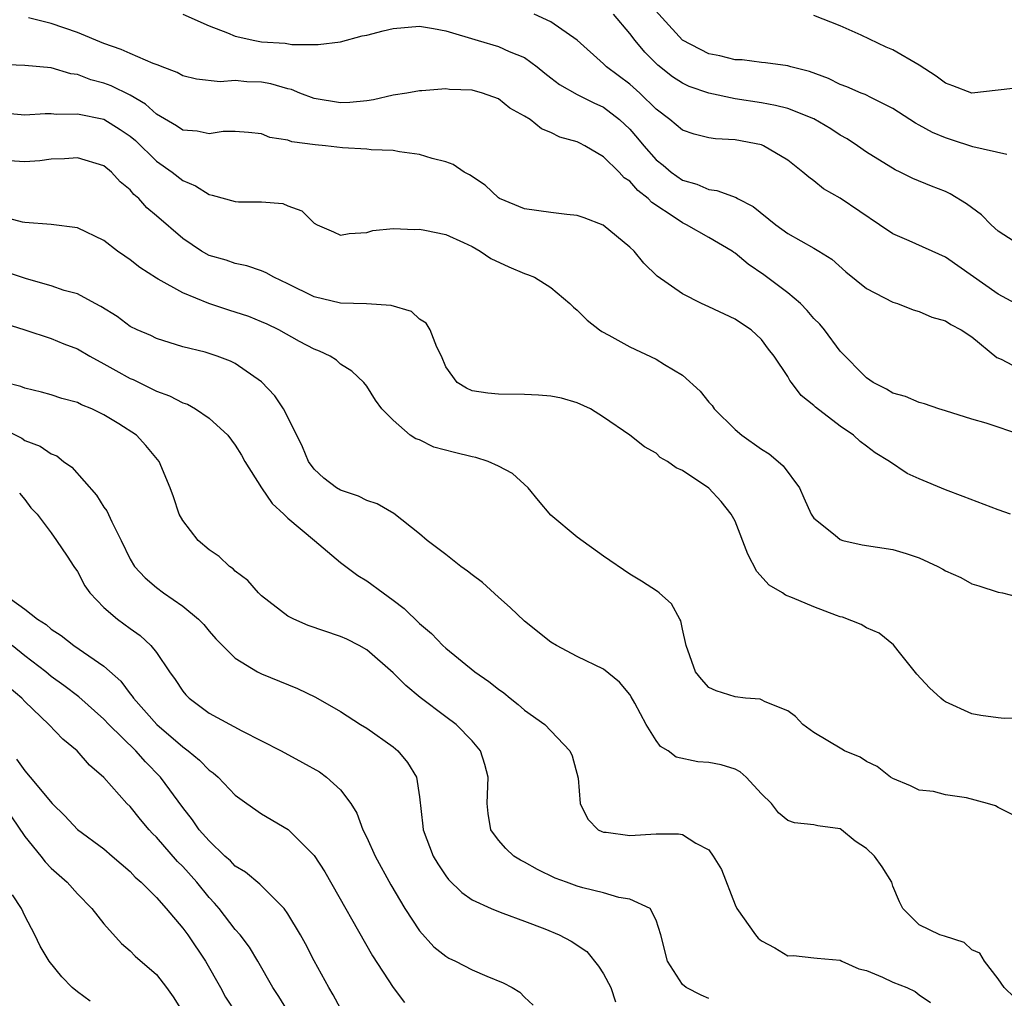
# Model space of a CAD drawing. Units: inches. Extents: x 2499893 to 2502000, y 1491000 to 1494000.
# Drawn here: x 2500805 to 2500879, y 1491148 to 1491223 of the extents above; entities that cross this region are included whole.
import ezdxf

# ---------------------------------------------------------------- set-up
doc = ezdxf.new("R2010")
doc.units = ezdxf.units.IN
doc.header["$MEASUREMENT"] = 0
doc.layers.add('LD24991491_2ft', color=214, linetype='Continuous')

msp = doc.modelspace()

# ---------------------------------------------------------------- linework, layer by layer
at = {"layer": 'LD24991491_2ft'}
for points, elevation in [([(2500879.658, 1491212.342), (2500877.09, 1491212.91), (2500875.462, 1491213.462), (2500875, 1491213.594), (2500874.005, 1491214.005), (2500873, 1491214.577), (2500872.719, 1491214.719), (2500871, 1491215.835), (2500869.365, 1491216.635), (2500868.89, 1491216.89), (2500868.596, 1491217), (2500867.492, 1491217.492), (2500867, 1491217.67), (2500866.113, 1491218.113), (2500864.653, 1491218.653), (2500863.233, 1491219), (2500863, 1491219.07), (2500861.314, 1491219.314), (2500861, 1491219.327), (2500859.532, 1491219.531), (2500859, 1491219.546), (2500857.839, 1491219.839), (2500857, 1491220), (2500855, 1491221.042), (2500852.17, 1491224.17)], 9088), ([(2500880.808, 1491191), (2500878.094, 1491191.906), (2500877, 1491192.222), (2500875, 1491192.841), (2500874.503, 1491193), (2500873.391, 1491193.391), (2500873, 1491193.481), (2500871.95, 1491193.95), (2500871, 1491194.195), (2500870.503, 1491194.503), (2500869.508, 1491195), (2500869, 1491195.345), (2500867, 1491197.386), (2500865.799, 1491199), (2500865.434, 1491199.434), (2500865, 1491199.871), (2500864.483, 1491200.483), (2500863.974, 1491201), (2500863, 1491201.83), (2500861.193, 1491203.193), (2500860.001, 1491204.001), (2500859, 1491204.841), (2500858.898, 1491204.898), (2500858.769, 1491205), (2500857, 1491206.032), (2500855.311, 1491207), (2500855, 1491207.141), (2500854.524, 1491207.476), (2500852.682, 1491208.682), (2500852.393, 1491209), (2500851.601, 1491209.601), (2500851, 1491210.303), (2500850.572, 1491210.572), (2500850.174, 1491211), (2500849, 1491212.164), (2500847.584, 1491213), (2500847.187, 1491213.187), (2500847, 1491213.292), (2500845.667, 1491213.667), (2500845, 1491214.023), (2500844.292, 1491214.292), (2500843.418, 1491215), (2500843, 1491215.259), (2500841.87, 1491215.87), (2500841, 1491216.558), (2500839.787, 1491217), (2500839, 1491217.221), (2500837.284, 1491217.284), (2500837, 1491217.324), (2500835.18, 1491217.18), (2500835, 1491217.177), (2500834.054, 1491217), (2500833, 1491216.838), (2500831.506, 1491216.494), (2500831, 1491216.424), (2500829.716, 1491216.284), (2500829, 1491216.255), (2500827, 1491216.592), (2500825.917, 1491217), (2500825.272, 1491217.272), (2500825, 1491217.321), (2500823.708, 1491217.708), (2500823, 1491217.828), (2500821.872, 1491217.872), (2500821, 1491217.969), (2500819.857, 1491217.857), (2500818.058, 1491218.057), (2500817, 1491218.317), (2500816.575, 1491218.575), (2500815.431, 1491219), (2500815.135, 1491219.135), (2500814.743, 1491219.257), (2500813, 1491220.007), (2500812.321, 1491220.321), (2500811, 1491220.766), (2500809, 1491221.624), (2500807, 1491222.304), (2500805.281, 1491222.719)], 9080), ([(2500817, 1491223.016), (2500819, 1491222.125), (2500820.412, 1491221.588), (2500821, 1491221.33), (2500822.478, 1491221), (2500823, 1491220.909), (2500824.8, 1491220.8), (2500825.296, 1491220.704), (2500827, 1491220.702), (2500827.31, 1491220.69), (2500829, 1491220.915), (2500830.649, 1491221.351), (2500831, 1491221.421), (2500832.254, 1491221.746), (2500833, 1491221.913), (2500835, 1491222.091), (2500836.074, 1491221.926), (2500837, 1491221.752), (2500839.466, 1491221), (2500841, 1491220.556), (2500841.829, 1491220.171), (2500843, 1491219.705), (2500843.948, 1491219), (2500844.523, 1491218.523), (2500845, 1491218.169), (2500845.652, 1491217.652), (2500847, 1491216.888), (2500848.255, 1491216.255), (2500849, 1491215.933), (2500850.221, 1491215), (2500851, 1491214.264), (2500851.591, 1491213.592), (2500852.06, 1491213), (2500853, 1491211.933), (2500853.527, 1491211.527), (2500854.14, 1491211), (2500855, 1491210.379), (2500856.083, 1491210.083), (2500857, 1491209.667), (2500857.602, 1491209.602), (2500859.078, 1491209.078), (2500859.189, 1491209), (2500860.384, 1491208.385), (2500862.099, 1491207), (2500863, 1491206.33), (2500865, 1491205.215), (2500865.367, 1491205), (2500866.367, 1491204.367), (2500867.427, 1491203.427), (2500869, 1491202.155), (2500871, 1491201.113), (2500871.348, 1491201), (2500872.535, 1491200.535), (2500873, 1491200.41), (2500873.972, 1491199.972), (2500875, 1491199.691), (2500875.416, 1491199.416), (2500876.198, 1491199), (2500877, 1491198.466), (2500878.914, 1491196.914), (2500879.236, 1491196.764), (2500881, 1491195.835)], 9082), ([(2500880.318, 1491201), (2500879, 1491201.729), (2500875, 1491204.53), (2500872.237, 1491205.763), (2500871, 1491206.298), (2500869.989, 1491207), (2500867, 1491209.01), (2500865.732, 1491209.732), (2500865, 1491210.327), (2500864.605, 1491210.605), (2500864.16, 1491211), (2500863, 1491211.902), (2500861.169, 1491213), (2500861, 1491213.063), (2500859, 1491213.446), (2500857.522, 1491213.522), (2500857, 1491213.605), (2500855.878, 1491213.878), (2500855, 1491214.183), (2500854.044, 1491215), (2500853, 1491215.784), (2500851.768, 1491217), (2500851, 1491217.685), (2500849.229, 1491219), (2500849, 1491219.234), (2500847, 1491221.029), (2500845, 1491222.417), (2500843.718, 1491223)], 9084), ([(2500881, 1491205.218), (2500879, 1491206.521), (2500878.474, 1491207), (2500877.743, 1491207.743), (2500876.588, 1491208.588), (2500875.355, 1491209.355), (2500875, 1491209.524), (2500873.928, 1491209.928), (2500872.525, 1491210.525), (2500871.549, 1491211), (2500871.164, 1491211.164), (2500869, 1491212.507), (2500868.319, 1491213), (2500867.528, 1491213.528), (2500867, 1491213.819), (2500866.284, 1491214.284), (2500865, 1491215.037), (2500863, 1491215.824), (2500862.068, 1491216.068), (2500861, 1491216.257), (2500859, 1491216.574), (2500857, 1491216.992), (2500855.518, 1491217.518), (2500855, 1491217.753), (2500854.253, 1491218.253), (2500853.122, 1491219.123), (2500852.128, 1491220.128), (2500851.402, 1491221), (2500851, 1491221.547), (2500849.757, 1491223)], 9086), ([(2500881, 1491217.466), (2500877, 1491217.006), (2500875.565, 1491217.565), (2500875, 1491217.75), (2500874.299, 1491218.299), (2500873, 1491219.135), (2500871, 1491220.285), (2500870.498, 1491220.498), (2500868.6, 1491221.4), (2500867, 1491222.126), (2500865, 1491222.898)], 9090), ([(2500879.944, 1491185), (2500879, 1491185.318), (2500876.345, 1491186.346), (2500875, 1491186.836), (2500873, 1491187.67), (2500872.076, 1491188.076), (2500870.741, 1491189), (2500869.65, 1491189.65), (2500869, 1491190.151), (2500868.504, 1491190.504), (2500867.994, 1491191), (2500867, 1491191.677), (2500865.126, 1491193.126), (2500865, 1491193.264), (2500864.015, 1491194.015), (2500863.301, 1491195), (2500863.162, 1491195.162), (2500863, 1491195.448), (2500861.961, 1491197), (2500861.533, 1491197.532), (2500861, 1491198.261), (2500860.228, 1491199), (2500859.481, 1491199.481), (2500859, 1491199.816), (2500857, 1491200.765), (2500856.441, 1491201), (2500855, 1491201.74), (2500853.086, 1491203.086), (2500852.072, 1491204.073), (2500851.318, 1491205), (2500851, 1491205.281), (2500848.963, 1491206.964), (2500847.522, 1491207.523), (2500847, 1491207.71), (2500846.214, 1491207.786), (2500845, 1491207.94), (2500843, 1491208.218), (2500841.076, 1491209), (2500841, 1491209.047), (2500839.994, 1491209.994), (2500838.798, 1491210.798), (2500838.405, 1491211), (2500837.567, 1491211.567), (2500837, 1491211.772), (2500835.968, 1491212.032), (2500835, 1491212.35), (2500833.472, 1491212.529), (2500833, 1491212.631), (2500831.318, 1491212.682), (2500831, 1491212.732), (2500829.161, 1491212.839), (2500827.851, 1491213), (2500827.075, 1491213.075), (2500825.295, 1491213.295), (2500825, 1491213.415), (2500823.624, 1491213.624), (2500823, 1491213.903), (2500822.01, 1491214.01), (2500821, 1491214.078), (2500820.088, 1491214.088), (2500819, 1491213.907), (2500818.101, 1491214.101), (2500817, 1491214.183), (2500816.518, 1491214.518), (2500815, 1491215.413), (2500814.174, 1491216.174), (2500813, 1491216.847), (2500811.55, 1491217.55), (2500811, 1491217.753), (2500810.018, 1491218.018), (2500809, 1491218.418), (2500808.482, 1491218.482), (2500807, 1491218.934), (2500805, 1491219.109), (2500803, 1491219.183)], 9078), ([(2500803, 1491215.536), (2500805, 1491215.355), (2500806.534, 1491215.466), (2500807, 1491215.454), (2500807.4, 1491215.4), (2500809, 1491215.442), (2500811, 1491215.015), (2500812.25, 1491214.25), (2500813, 1491213.73), (2500813.399, 1491213.4), (2500815, 1491211.843), (2500816.197, 1491211), (2500817, 1491210.367), (2500817.965, 1491209.965), (2500819, 1491209.302), (2500819.252, 1491209.252), (2500821, 1491208.772), (2500821.252, 1491208.748), (2500823, 1491208.748), (2500824.613, 1491208.613), (2500825, 1491208.441), (2500826.057, 1491208.057), (2500827, 1491207.121), (2500827.227, 1491207), (2500828.461, 1491206.461), (2500829, 1491206.197), (2500829.664, 1491206.336), (2500831, 1491206.411), (2500831.447, 1491206.552), (2500833, 1491206.702), (2500834.646, 1491206.646), (2500835, 1491206.67), (2500835.403, 1491206.597), (2500837, 1491206.244), (2500838.355, 1491205.645), (2500839, 1491205.331), (2500839.624, 1491205), (2500840.425, 1491204.426), (2500841.789, 1491203.789), (2500843, 1491203.284), (2500843.224, 1491203.224), (2500843.743, 1491203), (2500845, 1491202.231), (2500846.436, 1491201), (2500846.718, 1491200.719), (2500847, 1491200.507), (2500847.748, 1491199.748), (2500848.681, 1491199), (2500848.872, 1491198.872), (2500849.403, 1491198.597), (2500851, 1491197.717), (2500853, 1491196.788), (2500853.625, 1491196.375), (2500855, 1491195.559), (2500856.34, 1491194.34), (2500857, 1491193.501), (2500857.246, 1491193.246), (2500857.404, 1491193), (2500859, 1491191.44), (2500859.512, 1491191), (2500861, 1491189.925), (2500861.58, 1491189.58), (2500862.281, 1491189), (2500862.659, 1491188.659), (2500863.908, 1491187), (2500864.221, 1491186.221), (2500864.796, 1491185), (2500865, 1491184.687), (2500866.603, 1491183.397), (2500867, 1491183.059), (2500867.19, 1491183), (2500868.654, 1491182.654), (2500871, 1491182.298), (2500872.001, 1491182.001), (2500873, 1491181.671), (2500874.419, 1491181), (2500874.801, 1491180.801), (2500875, 1491180.679), (2500876.17, 1491180.17), (2500877, 1491179.69), (2500877.547, 1491179.547), (2500879, 1491179.061), (2500879.342, 1491179), (2500882.248, 1491178.248)], 9076), ([(2500881, 1491169.494), (2500879.461, 1491169.461), (2500879, 1491169.497), (2500877.679, 1491169.679), (2500877, 1491169.798), (2500875, 1491170.732), (2500874.836, 1491170.836), (2500874.637, 1491171), (2500873.786, 1491171.786), (2500872.817, 1491172.817), (2500871.41, 1491174.59), (2500871.057, 1491175.057), (2500869.945, 1491175.945), (2500869, 1491176.347), (2500868.597, 1491176.597), (2500867.161, 1491177.161), (2500867, 1491177.194), (2500866.703, 1491177.297), (2500865, 1491177.956), (2500863.368, 1491178.632), (2500862.833, 1491178.833), (2500862.607, 1491179), (2500861.603, 1491179.603), (2500860.644, 1491180.644), (2500859.958, 1491181.958), (2500859, 1491184.449), (2500858.703, 1491185), (2500857.95, 1491185.95), (2500857, 1491186.956), (2500855, 1491188.311), (2500854.522, 1491188.522), (2500853.851, 1491189), (2500853.31, 1491189.31), (2500853, 1491189.628), (2500852.107, 1491190.107), (2500851.008, 1491191), (2500849, 1491192.373), (2500848.017, 1491193), (2500847, 1491193.464), (2500845.8, 1491193.8), (2500845, 1491193.964), (2500844.05, 1491194.05), (2500843, 1491194.086), (2500841, 1491194.115), (2500840.202, 1491194.201), (2500839, 1491194.369), (2500838.573, 1491194.573), (2500837.881, 1491195), (2500837, 1491196.181), (2500836.671, 1491197), (2500836.316, 1491197.684), (2500835.827, 1491199), (2500835.509, 1491199.509), (2500835, 1491199.827), (2500834.391, 1491200.391), (2500832.862, 1491200.862), (2500830.978, 1491200.978), (2500829, 1491201.036), (2500827, 1491201.527), (2500825, 1491202.516), (2500823.924, 1491203), (2500823.34, 1491203.34), (2500823, 1491203.5), (2500821.874, 1491203.874), (2500821, 1491204.055), (2500820.308, 1491204.308), (2500819, 1491204.671), (2500818.42, 1491205), (2500817, 1491205.946), (2500815, 1491207.678), (2500814.281, 1491208.281), (2500813.652, 1491209), (2500813.294, 1491209.295), (2500813, 1491209.66), (2500812.252, 1491210.253), (2500811.577, 1491211), (2500811, 1491211.466), (2500809, 1491212.096), (2500808.003, 1491211.997), (2500807, 1491211.986), (2500806.136, 1491211.864), (2500805, 1491211.773), (2500803, 1491211.907)], 9074), ([(2500880.128, 1491162.128), (2500879, 1491162.677), (2500878.81, 1491162.81), (2500878.195, 1491163), (2500876.586, 1491163.414), (2500875, 1491163.651), (2500874.094, 1491163.906), (2500873, 1491164.017), (2500872.33, 1491164.33), (2500871, 1491164.884), (2500870.825, 1491165), (2500869.814, 1491165.814), (2500869, 1491166.19), (2500868.504, 1491166.504), (2500867.308, 1491167), (2500867.123, 1491167.123), (2500865, 1491168.381), (2500864.154, 1491169), (2500863.603, 1491169.603), (2500863, 1491170.046), (2500861.286, 1491170.714), (2500861, 1491170.883), (2500860.916, 1491170.916), (2500859.795, 1491171), (2500859, 1491171.093), (2500857.566, 1491171.566), (2500857, 1491171.814), (2500856.437, 1491172.437), (2500855.996, 1491173), (2500855.293, 1491175), (2500855, 1491176.244), (2500854.878, 1491176.878), (2500854.793, 1491177), (2500854.162, 1491178.162), (2500853.233, 1491179), (2500853.106, 1491179.106), (2500851.89, 1491179.89), (2500851, 1491180.427), (2500849, 1491181.805), (2500847, 1491183.236), (2500845, 1491184.919), (2500844.041, 1491186.041), (2500843.26, 1491187), (2500842.073, 1491188.073), (2500841, 1491188.64), (2500840.215, 1491189), (2500839.3, 1491189.3), (2500839, 1491189.346), (2500837.673, 1491189.674), (2500836.097, 1491190.096), (2500835, 1491190.643), (2500834.727, 1491190.727), (2500834.306, 1491191), (2500833, 1491192.126), (2500832.142, 1491193), (2500831.657, 1491193.657), (2500831, 1491194.717), (2500830.782, 1491195), (2500829.863, 1491195.863), (2500829, 1491196.392), (2500828.688, 1491196.688), (2500828.209, 1491197), (2500827.394, 1491197.394), (2500827, 1491197.527), (2500825.877, 1491198.123), (2500824.313, 1491199), (2500823.43, 1491199.43), (2500823, 1491199.621), (2500822.023, 1491200.023), (2500820.5, 1491200.5), (2500818.997, 1491200.997), (2500817, 1491201.814), (2500815.145, 1491202.854), (2500815, 1491202.923), (2500813.738, 1491203.738), (2500813, 1491204.336), (2500812.599, 1491204.599), (2500812.048, 1491205), (2500811, 1491205.798), (2500809, 1491206.751), (2500807, 1491207.023), (2500805, 1491207.155), (2500804.807, 1491207.193), (2500803, 1491207.666)], 9072), ([(2500880.25, 1491148.25), (2500879.449, 1491149), (2500879, 1491149.667), (2500877.973, 1491151), (2500877.617, 1491151.617), (2500877, 1491151.866), (2500876.412, 1491152.413), (2500874.912, 1491152.913), (2500874.568, 1491153), (2500873, 1491153.772), (2500871.753, 1491155), (2500871.504, 1491155.504), (2500871, 1491156.719), (2500870.909, 1491157), (2500870.182, 1491158.182), (2500869.596, 1491159), (2500869, 1491159.582), (2500868.142, 1491160.141), (2500867.101, 1491161), (2500867, 1491161.063), (2500865.293, 1491161.293), (2500865, 1491161.375), (2500863.514, 1491161.514), (2500863, 1491161.706), (2500862.291, 1491162.291), (2500861.767, 1491163), (2500861, 1491163.716), (2500859.848, 1491165), (2500859.393, 1491165.393), (2500859, 1491165.596), (2500857.935, 1491165.935), (2500857, 1491166.122), (2500856.168, 1491166.168), (2500854.514, 1491166.514), (2500853.915, 1491167), (2500853.337, 1491167.337), (2500853, 1491167.793), (2500852.249, 1491169), (2500851.383, 1491170.618), (2500851.111, 1491171.111), (2500851, 1491171.271), (2500850.212, 1491172.212), (2500849, 1491173.211), (2500847, 1491174.181), (2500845.412, 1491175), (2500845, 1491175.264), (2500843, 1491176.852), (2500841.899, 1491177.899), (2500841, 1491178.684), (2500839.785, 1491179.785), (2500839, 1491180.381), (2500838.66, 1491180.66), (2500838.137, 1491181), (2500837, 1491181.917), (2500835.587, 1491183), (2500835, 1491183.508), (2500833.042, 1491185.042), (2500831.788, 1491185.788), (2500831, 1491186.025), (2500830.363, 1491186.363), (2500829, 1491186.814), (2500828.682, 1491187), (2500827.737, 1491187.737), (2500827, 1491188.404), (2500826.561, 1491189), (2500826.101, 1491190.101), (2500825.679, 1491191), (2500824.676, 1491193), (2500823.998, 1491193.998), (2500823, 1491195.057), (2500821, 1491196.44), (2500820.623, 1491196.623), (2500819.628, 1491197), (2500819, 1491197.213), (2500818.695, 1491197.305), (2500817, 1491197.713), (2500815, 1491198.337), (2500814.569, 1491198.569), (2500813.536, 1491199), (2500813, 1491199.268), (2500812.008, 1491200.008), (2500810.784, 1491200.784), (2500810.354, 1491201), (2500809, 1491201.74), (2500807.995, 1491202.005), (2500807, 1491202.359), (2500805.126, 1491202.874), (2500803.45, 1491203.45)], 9070), ([(2500803.476, 1491199.476), (2500805, 1491199.002), (2500807, 1491198.354), (2500807.95, 1491197.949), (2500809, 1491197.557), (2500809.942, 1491197), (2500811, 1491196.429), (2500811.903, 1491195.903), (2500813, 1491195.312), (2500813.22, 1491195.22), (2500815, 1491194.337), (2500815.989, 1491193.989), (2500817, 1491193.466), (2500817.356, 1491193.356), (2500817.981, 1491193), (2500819, 1491192.297), (2500820.426, 1491191), (2500821, 1491190.249), (2500821.478, 1491189.478), (2500821.725, 1491189), (2500822.986, 1491186.986), (2500823.807, 1491185.806), (2500824.697, 1491185), (2500825, 1491184.696), (2500827.027, 1491183), (2500829, 1491181.323), (2500830.321, 1491180.321), (2500831, 1491179.931), (2500832.232, 1491179), (2500833, 1491178.459), (2500833.829, 1491177.828), (2500835, 1491176.677), (2500835.915, 1491175.915), (2500836.782, 1491175), (2500837, 1491174.805), (2500839.214, 1491173), (2500840.271, 1491172.271), (2500841, 1491171.694), (2500841.417, 1491171.417), (2500841.9, 1491171), (2500842.519, 1491170.519), (2500843, 1491170.078), (2500844.539, 1491169), (2500846.445, 1491167), (2500846.605, 1491166.605), (2500847.075, 1491164.926), (2500847.215, 1491163), (2500847.793, 1491161.793), (2500848.6, 1491161), (2500848.865, 1491160.865), (2500849, 1491160.818), (2500849.195, 1491160.805), (2500851, 1491160.558), (2500853, 1491160.695), (2500854.69, 1491160.69), (2500855, 1491160.643), (2500856.013, 1491159.988), (2500857, 1491159.461), (2500857.33, 1491159), (2500857.964, 1491157.964), (2500859, 1491155.278), (2500859.132, 1491155), (2500860.541, 1491153), (2500860.754, 1491152.754), (2500861, 1491152.553), (2500862.018, 1491152.018), (2500863, 1491151.422), (2500863.43, 1491151.43), (2500865, 1491151.268), (2500865.23, 1491151.23), (2500867, 1491151.07), (2500867.114, 1491151), (2500868.417, 1491150.417), (2500869, 1491150.287), (2500870.221, 1491149.779), (2500871, 1491149.415), (2500872.05, 1491149), (2500872.69, 1491148.69), (2500873, 1491148.449), (2500873.861, 1491147.861)], 9068), ([(2500857, 1491148.17), (2500856.424, 1491148.424), (2500855.283, 1491149), (2500855, 1491149.223), (2500853.853, 1491151), (2500853.355, 1491153), (2500853, 1491154.121), (2500852.55, 1491155), (2500851, 1491155.713), (2500850.163, 1491155.837), (2500849, 1491156.194), (2500847.428, 1491156.572), (2500847, 1491156.697), (2500846.172, 1491157), (2500845.327, 1491157.327), (2500843.968, 1491157.968), (2500843, 1491158.523), (2500842.677, 1491158.677), (2500842.179, 1491159), (2500841.559, 1491159.559), (2500841, 1491160.213), (2500840.418, 1491161), (2500840.221, 1491162.221), (2500840.152, 1491163), (2500840.217, 1491165), (2500839.966, 1491165.966), (2500839.631, 1491167), (2500839, 1491167.763), (2500837.802, 1491169), (2500837, 1491169.573), (2500835.051, 1491171.051), (2500833.963, 1491171.963), (2500833, 1491172.94), (2500831, 1491174.671), (2500830.418, 1491175), (2500829.48, 1491175.48), (2500829, 1491175.693), (2500826.536, 1491176.535), (2500825.454, 1491177), (2500825, 1491177.245), (2500823, 1491178.782), (2500822.75, 1491179), (2500821.956, 1491179.956), (2500821, 1491180.656), (2500820.826, 1491180.826), (2500820.551, 1491181), (2500819.782, 1491181.782), (2500819, 1491182.286), (2500818.172, 1491183), (2500817, 1491184.516), (2500816.738, 1491185), (2500816.308, 1491186.307), (2500816.051, 1491187), (2500815.213, 1491189), (2500814.208, 1491190.208), (2500813.487, 1491191), (2500812.147, 1491191.853), (2500811, 1491192.548), (2500810.094, 1491193), (2500809.307, 1491193.306), (2500809, 1491193.469), (2500807.796, 1491193.796), (2500807, 1491194.062), (2500806.272, 1491194.273), (2500805, 1491194.562), (2500804.694, 1491194.694), (2500803.495, 1491195)], 9066), ([(2500803, 1491191.619), (2500804.765, 1491190.765), (2500805, 1491190.601), (2500806.165, 1491190.164), (2500807, 1491189.58), (2500807.42, 1491189.42), (2500807.937, 1491189), (2500808.565, 1491188.565), (2500810.44, 1491186.44), (2500811, 1491185.534), (2500811.235, 1491185.235), (2500811.599, 1491184.402), (2500812.315, 1491183), (2500813, 1491181.567), (2500813.342, 1491181), (2500814.14, 1491180.14), (2500815, 1491179.408), (2500815.55, 1491179), (2500817, 1491177.995), (2500818.211, 1491177), (2500818.602, 1491176.602), (2500819, 1491176.086), (2500819.523, 1491175.523), (2500821, 1491174.043), (2500822.695, 1491173), (2500823, 1491172.846), (2500825.728, 1491171.728), (2500827.089, 1491171.089), (2500829, 1491169.991), (2500830.523, 1491169), (2500831, 1491168.717), (2500833, 1491167.298), (2500833.35, 1491167), (2500834.098, 1491166.098), (2500834.771, 1491165), (2500835, 1491163.501), (2500835.267, 1491161.267), (2500835.283, 1491161), (2500836.046, 1491159), (2500836.397, 1491158.397), (2500837, 1491157.497), (2500837.214, 1491157.214), (2500838.22, 1491156.22), (2500839, 1491155.675), (2500840.452, 1491155), (2500841, 1491154.773), (2500841.34, 1491154.66), (2500843, 1491154.046), (2500844.543, 1491153.457), (2500845.628, 1491153), (2500846.535, 1491152.535), (2500847.73, 1491151.73), (2500848.619, 1491150.619), (2500849, 1491150.032), (2500849.559, 1491149), (2500849.908, 1491147.908)], 9064), ([(2500804.595, 1491186.595), (2500805, 1491186.104), (2500805.463, 1491185.463), (2500805.932, 1491185), (2500807, 1491183.565), (2500807.398, 1491183), (2500808.212, 1491181.788), (2500808.718, 1491181), (2500809, 1491180.626), (2500809.548, 1491179.548), (2500809.929, 1491179), (2500811, 1491177.898), (2500812.044, 1491177), (2500813, 1491176.296), (2500813.76, 1491175.76), (2500814.575, 1491175), (2500815, 1491174.472), (2500815.993, 1491173), (2500816.416, 1491172.416), (2500817, 1491171.541), (2500817.245, 1491171.245), (2500817.487, 1491171), (2500819, 1491169.867), (2500821.492, 1491168.509), (2500823, 1491167.763), (2500824.488, 1491167), (2500826.119, 1491166.119), (2500827.39, 1491165.39), (2500827.941, 1491165), (2500829, 1491164.025), (2500829.772, 1491163), (2500830.248, 1491162.248), (2500830.705, 1491161), (2500831, 1491160.4), (2500831.63, 1491159), (2500832.818, 1491156.818), (2500833.896, 1491155), (2500835, 1491153.312), (2500836.101, 1491152.101), (2500837, 1491151.382), (2500837.239, 1491151.239), (2500837.745, 1491151), (2500839, 1491150.358), (2500840.135, 1491149.865), (2500841.367, 1491149.367), (2500842.043, 1491149), (2500842.637, 1491148.637), (2500843, 1491148.26), (2500843.648, 1491147.648)], 9062), ([(2500803.27, 1491179), (2500805, 1491177.756), (2500805.953, 1491177), (2500806.608, 1491176.608), (2500807, 1491176.252), (2500807.763, 1491175.763), (2500808.726, 1491175), (2500811, 1491173.439), (2500812.287, 1491172.287), (2500813, 1491171.338), (2500813.157, 1491171.157), (2500813.25, 1491171), (2500815.036, 1491169), (2500817, 1491167.291), (2500817.406, 1491167), (2500818.286, 1491166.286), (2500819, 1491165.537), (2500819.322, 1491165.322), (2500819.7, 1491165), (2500821, 1491163.633), (2500821.874, 1491163), (2500823, 1491162.218), (2500825.025, 1491161.025), (2500827, 1491159.033), (2500827.801, 1491157.801), (2500831.421, 1491151.421), (2500832.991, 1491148.991), (2500833.872, 1491147.872)], 9060), ([(2500829, 1491147.415), (2500828.446, 1491148.446), (2500828.103, 1491149), (2500827, 1491151.038), (2500826.333, 1491152.333), (2500825.959, 1491153), (2500825, 1491154.602), (2500824.712, 1491155), (2500822.869, 1491156.869), (2500821.776, 1491157.776), (2500821, 1491158.24), (2500820.63, 1491158.63), (2500820.214, 1491159), (2500819, 1491160.156), (2500818.263, 1491161), (2500817.748, 1491161.748), (2500817, 1491162.684), (2500815.318, 1491165), (2500814.164, 1491166.164), (2500813.427, 1491167), (2500811.373, 1491169), (2500811, 1491169.393), (2500809.096, 1491171.096), (2500807.967, 1491171.967), (2500807, 1491172.653), (2500806.588, 1491173), (2500805, 1491174.224), (2500804.03, 1491175)], 9058), ([(2500825.128, 1491147), (2500824.319, 1491148.319), (2500823.848, 1491149), (2500822.709, 1491151), (2500822.067, 1491152.068), (2500821.363, 1491153), (2500821, 1491153.416), (2500819.77, 1491155), (2500819.413, 1491155.412), (2500819, 1491155.853), (2500818.071, 1491157), (2500817, 1491158.192), (2500816.592, 1491158.592), (2500815, 1491160.432), (2500814.712, 1491160.712), (2500814.453, 1491161), (2500813.786, 1491161.786), (2500813, 1491162.766), (2500812.763, 1491163), (2500811, 1491164.974), (2500809.917, 1491165.917), (2500808.964, 1491167), (2500807.881, 1491167.881), (2500806.815, 1491169), (2500805, 1491170.755), (2500804.772, 1491171), (2500803.807, 1491171.807)], 9056), ([(2500804.356, 1491166.356), (2500805, 1491165.466), (2500805.413, 1491165), (2500807.062, 1491163), (2500808.045, 1491162.045), (2500809.005, 1491161.005), (2500811, 1491159.538), (2500811.637, 1491159), (2500813, 1491157.818), (2500813.394, 1491157.394), (2500813.841, 1491157), (2500815, 1491155.844), (2500815.75, 1491155), (2500817, 1491153.525), (2500817.383, 1491153), (2500818.732, 1491151), (2500819.865, 1491149), (2500820.263, 1491148.263), (2500821.093, 1491147)], 9054), ([(2500803.978, 1491161.978), (2500805, 1491160.487), (2500806.22, 1491159), (2500806.551, 1491158.551), (2500807, 1491158.076), (2500808.21, 1491157), (2500809, 1491156.116), (2500810.09, 1491155), (2500811, 1491153.839), (2500812.353, 1491152.353), (2500813, 1491151.789), (2500813.385, 1491151.385), (2500815, 1491149.996), (2500815.774, 1491149), (2500816.285, 1491148.285), (2500817.074, 1491147)], 9052), ([(2500809.975, 1491147.975), (2500809, 1491148.684), (2500808.59, 1491149), (2500807.811, 1491149.811), (2500806.84, 1491151), (2500806.154, 1491152.154), (2500805.753, 1491153), (2500805, 1491154.447), (2500804.754, 1491155), (2500804.05, 1491156.05)], 9050)]:
    msp.add_lwpolyline(points, dxfattribs=dict(at, elevation=elevation))

doc.saveas('drawing.dxf')
